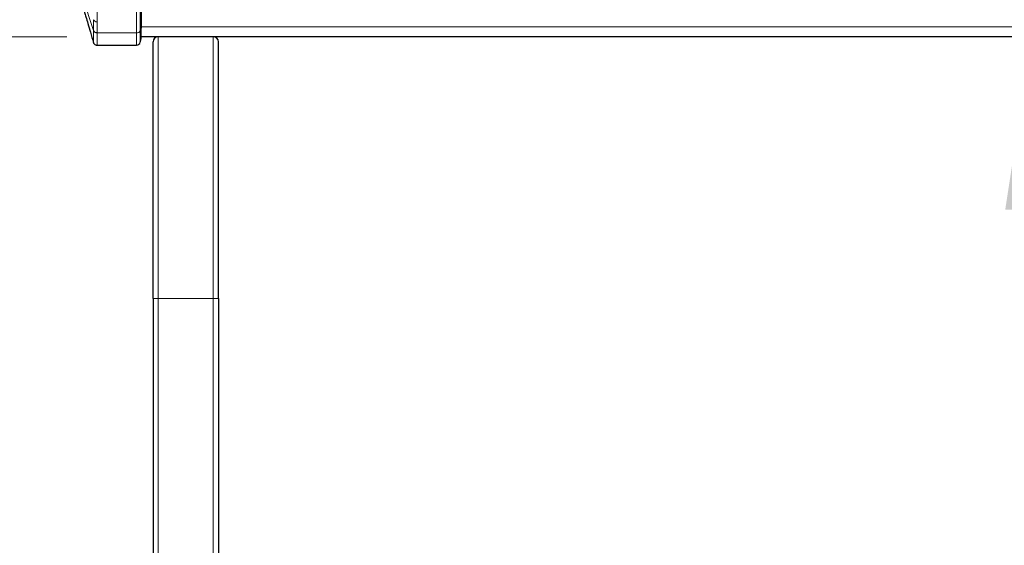
# Model space of a CAD drawing. Units: millimetres. Extents: x 0 to 210, y 0 to 297.
# Drawn here: x 47 to 66, y 234 to 244 of the extents above; entities that cross this region are included whole.
import ezdxf

# ---------------------------------------------------------------- set-up
doc = ezdxf.new("R2010")
doc.units = ezdxf.units.MM
doc.styles.add('SLDTEXTSTYLE0', font='TXT', dxfattribs={"width": 0.75})
doc.dimstyles.new('SLDDIMSTYLE0', dxfattribs={"dimtxt": 3.5, "dimasz": 3.302, "dimexe": 0, "dimexo": 0.0625, "dimgap": 0.875, "dimtad": 1, "dimdec": 0, "dimlfac": 20, "dimrnd": 1e-09, "dimzin": 12, "dimdsep": 46, "dimtxsty": 'SLDTEXTSTYLE0', "dimsah": 1, "dimcen": 0.09, "dimadec": 0, "dimazin": 3, "dimtol": 1, "dimtp": 3, "dimtm": 3, "dimtfac": 1, "dimtdec": 0, "dimtofl": 0, "dimtmove": 0, "dimatfit": 3, "dimfxl": 0, "dimfrac": 2, "dimtolj": 1, "dimarcsym": 0})
doc.dimstyles.new('SLDDIMSTYLE1', dxfattribs={"dimtxt": 3.5, "dimasz": 3.302, "dimexe": 0, "dimexo": 0.0625, "dimgap": 0.875, "dimtad": 1, "dimlfac": 20, "dimrnd": 1e-09, "dimzin": 12, "dimdsep": 46, "dimtxsty": 'SLDTEXTSTYLE0', "dimsah": 1, "dimcen": 0.09, "dimadec": 0, "dimazin": 3, "dimtfac": 1, "dimtofl": 0, "dimtmove": 0, "dimatfit": 3, "dimfxl": 0, "dimfrac": 2, "dimtolj": 1, "dimtzin": 12, "dimarcsym": 0})

# ---------------------------------------------------------------- blocks, each defined once
blk = doc.blocks.new('_D')
at = {"color": 7, "linetype": 'Continuous', "lineweight": 0}
for p, q in [((48.295, 244.161), (37.04, 244.161)), ((38.04, 196.711), (38.04, 244.161)), ((49.565, 196.711), (37.04, 196.711))]:
    blk.add_line(p, q, dxfattribs=at)
at = {"color": 7, "linetype": 'Continuous', "lineweight": 18}
for points in [[(38.04, 244.161), (37.532, 240.859), (38.548, 240.859)], [(38.04, 196.711), (38.548, 200.013), (37.532, 200.013)]]:
    blk.add_solid(points, dxfattribs=at)
at = {"color": 7, "linetype": 'Continuous', "lineweight": 18, "char_height": 3.5, "attachment_point": 1, "rotation": 90, "style": 'SLDTEXTSTYLE0'}
for s, insert in [('±3', (33.528, 222.407)), ('949', (33.528, 213.336))]:
    blk.add_mtext(s, dxfattribs=dict(at, insert=insert))
blk = doc.blocks.new('_D_1')
at = {"color": 7, "linetype": 'Continuous', "lineweight": 0}
blk.add_line((66.728, 211.661), (66.728, 244.161), dxfattribs=at)
at = {"color": 7, "linetype": 'Continuous', "lineweight": 18}
for points in [[(66.728, 244.161), (66.22, 240.859), (67.236, 240.859)], [(66.728, 211.661), (67.236, 214.963), (66.22, 214.963)]]:
    blk.add_solid(points, dxfattribs=at)
at = {"color": 7, "linetype": 'Continuous', "lineweight": 18, "insert": (62.217, 224.032), "char_height": 3.5, "attachment_point": 1, "rotation": 90, "style": 'SLDTEXTSTYLE0'}
blk.add_mtext('650', dxfattribs=at)

msp = doc.modelspace()

# ---------------------------------------------------------------- linework, layer by layer
at = {"color": 7, "linetype": 'Continuous', "lineweight": 25}
for p, q in [((49.71479, 248.49384), (49.71479, 244.32191)), ((49.71479, 244.12421), (49.71479, 244.32191)), ((91.41479, 244.16097), (49.71479, 244.16097)), ((48.87134, 243.99921), (49.03971, 243.99921)), ((49.03979, 243.99921), (49.62374, 243.99921)), ((49.69619, 244.0548), (49.71479, 244.12421)), ((49.93979, 239.16097), (49.93979, 244.06097)), ((51.18979, 239.16097), (51.18979, 244.06097)), ((49.93979, 239.16097), (49.93979, 205.36097)), ((51.18979, 239.16097), (51.18979, 205.36097))]:
    msp.add_line(p, q, dxfattribs=at)
at = {"color": 8, "linetype": 'Continuous', "lineweight": 18}
for p, q in [((49.62374, 244.23352), (49.62374, 248.40545)), ((49.69619, 244.27283), (49.69619, 248.44476)), ((48.87234, 244.44565), (48.87234, 248.19332)), ((48.51724, 245.14922), (48.79997, 244.27911)), ((48.79989, 244.48496), (48.79997, 244.27911)), ((48.87246, 244.23973), (48.87234, 244.44565)), ((91.41479, 244.35135), (49.71479, 244.35135)), ((48.79997, 244.27911), (48.79998, 244.27278)), ((48.87248, 244.23352), (48.87246, 244.23973)), ((49.62374, 244.23352), (48.87248, 244.23352)), ((49.62374, 243.99921), (49.62374, 244.23352)), ((49.71479, 244.32191), (49.69619, 244.27283)), ((49.69619, 244.0548), (49.69619, 244.27283)), ((50.03979, 239.16097), (50.03979, 244.16097)), ((51.08979, 239.16097), (51.08979, 244.16097)), ((49.93979, 239.16097), (50.03979, 239.16097)), ((50.03979, 239.16097), (50.03979, 205.36097)), ((50.03979, 239.16097), (51.08979, 239.16097)), ((51.08979, 239.16097), (51.08979, 205.36097)), ((51.08979, 239.16097), (51.18979, 239.16097))]:
    msp.add_line(p, q, dxfattribs=at)
for centre, radius, start, end in [((48.86613, 244.52063), 0.07523, 208.301374, 274.731793), ((48.86618, 244.31457), 0.07511, 208.175818, 274.798458), ((49.62995, 244.3085), 0.07523, 265.268283, 331.698649)]:
    msp.add_arc(centre, radius, start, end, dxfattribs=at)
at = {"color": 7, "linetype": 'Continuous', "lineweight": 25}
for centre, radius, start, end in [((50.03979, 244.06097), 0.1, 90, 180), ((51.08979, 244.06097), 0.1, 0, 90), ((49.62374, 244.07421), 0.075, 270, 345)]:
    msp.add_arc(centre, radius, start, end, dxfattribs=at)
for points, knots in [([(48.53385, 244.95415), (48.54558, 244.91853), (48.5673, 244.8526), (48.59145, 244.76826), (48.60818, 244.71061), (48.62089, 244.66741), (48.63758, 244.61074), (48.6627, 244.52507), (48.69957, 244.39837), (48.74727, 244.23359), (48.78246, 244.11146), (48.80194, 244.04388)], [0, 0, 0, 0, 0.12933659, 0.23941802, 0.31651507, 0.35648822, 0.40302699, 0.49403062, 0.62311369, 0.79144563, 1, 1, 1, 1]), ([(48.79908, 244.0538), (48.80095, 244.04852), (48.80503, 244.037), (48.81997, 244.01799), (48.83766, 244.00686), (48.85623, 244.00058), (48.86721, 244.00014), (48.87402, 243.99986)], [0, 0, 0, 0, 0.19817101, 0.43276346, 0.68167073, 0.80256611, 1, 1, 1, 1])]:
    msp.add_open_spline(points, degree=3, knots=knots, dxfattribs=at)
at = {"color": 8, "linetype": 'Continuous', "lineweight": 18}
for points, knots in [([(48.79998, 244.27278), (48.80008, 244.24052), (48.80028, 244.17599), (48.80022, 244.10735), (48.79987, 244.06605), (48.7995, 244.04942), (48.79912, 244.05483), (48.79907, 244.05552)], [0, 0, 0, 0, 0.24097672, 0.48201958, 0.72320322, 0.96462705, 1, 1, 1, 1]), ([(48.87248, 244.23352), (48.8645, 244.23403), (48.84808, 244.23506), (48.82595, 244.24369), (48.80841, 244.25655), (48.80274, 244.26747), (48.79998, 244.27278)], [0, 0, 0, 0, 0.24334022, 0.50025311, 0.75702891, 1, 1, 1, 1]), ([(48.87134, 243.99974), (48.87168, 244.00225), (48.87238, 244.00747), (48.87281, 244.05502), (48.87291, 244.12871), (48.87262, 244.19858), (48.87248, 244.23352)], [0, 0, 0, 0, 0.23966835, 0.50023131, 0.75007336, 1, 1, 1, 1])]:
    msp.add_open_spline(points, degree=3, knots=knots, dxfattribs=at)

# ---------------------------------------------------------------- dimensions: what is measured, and where the dimension line sits
at = {"color": 7, "linetype": 'Continuous', "lineweight": 18}
for base, p1, dimstyle, picture, middle in [((38.03979, 244.16097), (50.56479, 196.71097), 'SLDDIMSTYLE0', '_D', (38.03979, 220.43597)), ((66.72846, 244.16097), (51.36479, 211.66097), 'SLDDIMSTYLE1', '_D_1', (66.72846, 227.91097))]:
    dim = msp.add_linear_dim(base=base, p1=p1, p2=(49.29479, 244.16097), angle=90, dimstyle=dimstyle, dxfattribs=at)
    dim.commit()
    dim.dimension.update_dxf_attribs({"geometry": picture, "text_midpoint": middle, "dimtype": 160})

doc.saveas('drawing.dxf')
